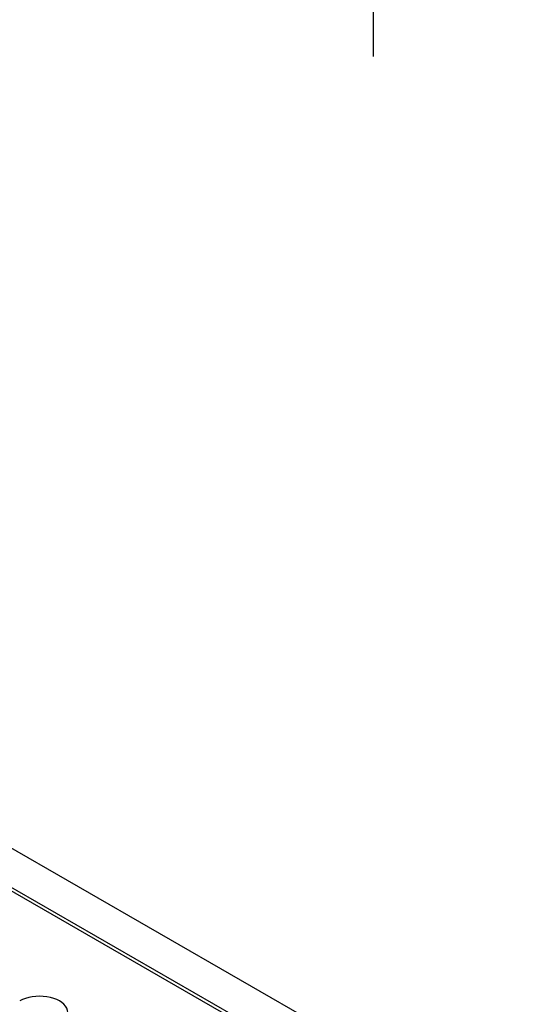
# Model space of a CAD drawing. Units: millimetres. Extents: x 181 to 2281, y -2729 to 241.
# Drawn here: x 1955 to 2006, y -1206 to -1110 of the extents above; entities that cross this region are included whole.
import ezdxf

# ---------------------------------------------------------------- set-up
doc = ezdxf.new("R2010")
doc.units = ezdxf.units.MM
doc.linetypes.add('AUSGEZOGEN', pattern=[0])
doc.layers.add('BEMASS', color=3, linetype='AUSGEZOGEN')
doc.layers.add('DUENN-18', color=94, linetype='Continuous')
doc.styles.get("Standard").update_dxf_attribs({"font": 'arial.ttf'})
doc.dimstyles.new('BEMASS', dxfattribs={"dimscale": 10, "dimtxt": 3.5, "dimasz": 3.5, "dimexe": 2, "dimexo": 0, "dimgap": 1.4, "dimtad": 1, "dimdec": 1, "dimdsep": 46, "dimtxsty": 'Standard', "dimcen": 0.09, "dimclrd": 256, "dimclre": 256, "dimclrt": 256, "dimadec": 0, "dimazin": 0, "dimtfac": 1, "dimtdec": 1, "dimtofl": 0, "dimtmove": 0, "dimatfit": 0, "dimfxl": 0, "dimtolj": 1, "dimarcsym": 0})

# ---------------------------------------------------------------- blocks, each defined once
blk = doc.blocks.new('*D24')
at = {"layer": 'BEMASS', "lineweight": -2}
for p, q in [((1989.686, -681.107), (1989.686, -656.607)), ((1882.426, -705.607), (2003.686, -705.607)), ((1989.686, -705.607), (1989.686, -1113.263)), ((1880.393, -905.607), (2003.686, -905.607)), ((1989.686, -930.107), (1989.686, -954.607))]:
    blk.add_line(p, q, dxfattribs=at)
at = {"layer": 'BEMASS'}
for points in [[(1985.603, -681.107), (1993.769, -681.107), (1989.686, -705.607)], [(1993.769, -930.107), (1985.603, -930.107), (1989.686, -905.607)]]:
    blk.add_solid(points, dxfattribs=at)
at = {"layer": 'Defpoints', "color": 0}
for p in [(1882.426, -705.607), (1880.393, -905.607), (1989.686, -905.607)]:
    blk.add_point(p, dxfattribs=at)
at = {"layer": 'BEMASS', "color": 4, "insert": (1969.505, -1065.949), "char_height": 24.5, "attachment_point": 5, "rotation": 90}
blk.add_mtext('\\A1;%%c200', dxfattribs=at)

msp = doc.modelspace()

# ---------------------------------------------------------------- linework, layer by layer
at = {"layer": 'DUENN-18'}
for p, q in [((2102.866, -1275.878), (1820.589, -1113.326)), ((1857.999, -1139.038), (2058.215, -1254.335)), ((2024.292, -1234.474), (1892.487, -1158.573))]:
    msp.add_line(p, q, dxfattribs=at)
msp.add_ellipse((1957.188, -1206.415), major_axis=(2.737, 0), ratio=0.575862, start_param=5.497787, end_param=8.63938, dxfattribs=at)

# ---------------------------------------------------------------- dimensions: what is measured, and where the dimension line sits
at = {"layer": 'BEMASS'}
dim = msp.add_linear_dim(base=(1989.686, -905.607, -156.448), p1=(1882.426, -705.607), p2=(1880.393, -905.607, -156.448), angle=90, text='%%c200', dimstyle='BEMASS', override={"dimscale": 7, "dimgap": 1, "dimdec": 0, "dimclrt": 4, "dimtdec": 0}, dxfattribs=at)
dim.commit()
dim.dimension.update_dxf_attribs({"geometry": '*D24', "text_midpoint": (1989.686, -1065.949, -156.448), "dimtype": 160})

doc.saveas('drawing.dxf')
